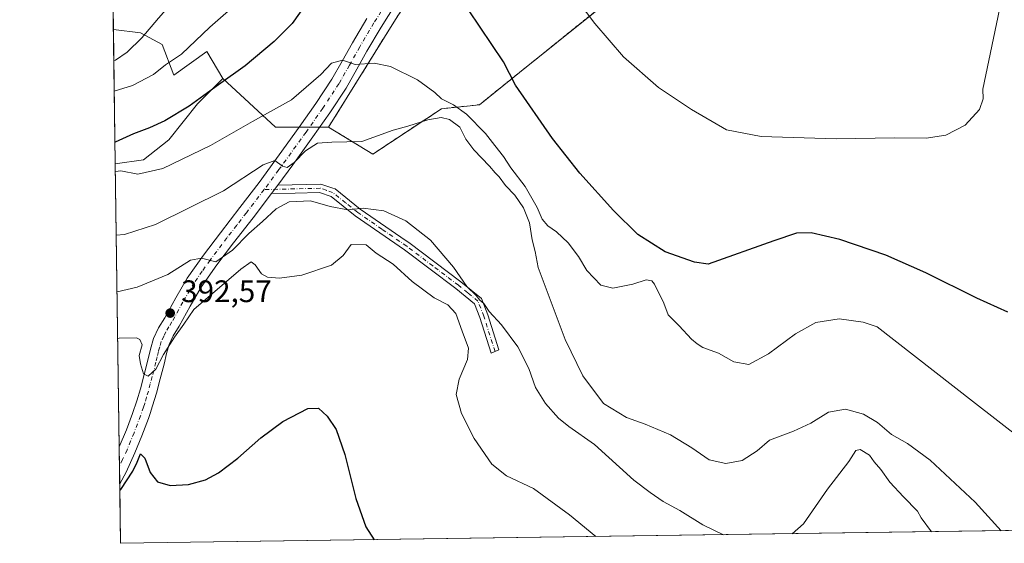
# Model space of a CAD drawing. Units: metres. Extents: x 597280 to 600750, y 4724489 to 4726851.
# Drawn here: x 597280 to 597597, y 4724489 to 4724657 of the extents above; entities that cross this region are included whole.
import ezdxf

# ---------------------------------------------------------------- set-up
doc = ezdxf.new("R2010")
doc.units = ezdxf.units.M
doc.header["$MEASUREMENT"] = 0
doc.linetypes.add('DGN Style 2', pattern=[1.6480167562047852, 0.988810053722871, -0.6592067024819142])
doc.linetypes.add('DGN Style 4', pattern=[2.6384748266838614, 1.318413404963828, -0.6592067024819142, 0.001648016756204785, -0.6592067024819142])
for name, color, linetype, lineweight in [('Alambrada', 7, 'DGN Style 2', 0), ('Arbolado forestal CxS', 92, 'Continuous', 0), ('Camino Cxs', 7, 'Continuous', 0), ('Camino eje', 30, 'DGN Style 4', 13), ('Comarca CxS', 21, 'Continuous', 0), ('Comunidad Autónoma CxS', 142, 'Continuous', 0), ('Cultivos herbáceos CxS', 92, 'Continuous', 0), ('Cultivos leñosos CxS', 92, 'Continuous', 0), ('Curva de nivel maestra', 30, 'Continuous', 30), ('Curva de nivel normal', 30, 'Continuous', 0), ('Huerta CxS', 92, 'Continuous', 0), ('Instalación deportiva CxS', 7, 'Continuous', 0), ('Municipio CxS', 4, 'Continuous', 0), ('Núcleo urbano CxS', 7, 'Continuous', 0), ('Pista pavimentada Cxs', 135, 'Continuous', 0), ('Pista pavimentada eje', 135, 'DGN Style 4', 0), ('Provincia CxS', 1, 'Continuous', 0), ('Punto de cota en terreno', 7, 'Continuous', 0), ('Rótulo de punto de cota en terreno', 7, 'Continuous', 0)]:
    doc.layers.add(name, color=color, linetype=linetype, lineweight=lineweight)
doc.styles.add('Style-Arial', font='txt')

# ---------------------------------------------------------------- blocks, each defined once
blk = doc.blocks.new('*U17')
at = {"layer": 'Cultivos herbáceos CxS', "color": 92, "linetype": 'Continuous', "lineweight": 0}
blk.add_polyline3d([(597658.3789999997, 4724493.7435, 381.2467999999935), (597312.4199999999, 4724488.789999999, 401.7379999999976), (597310.7045999998, 4724611.0043, 378.3959000000032), (597319.7666999997, 4724612.3101, 378.3410000000004), (597327.9073000001, 4724618.705900001, 377.0720000000001), (597337.2117999997, 4724630.335899999, 375.0019000000029), (597345.3526999997, 4724638.476700001, 374.147100000002), (597362.2412999999, 4724622.7763, 381.0589999999939), (597379.3701, 4724622.8301, 383.1154999999999), (597393.6101000002, 4724614.130100001, 387.067200000005), (597415.7100999998, 4724628.7301, 382.3362000000052), (597427.8701, 4724630.020099999, 378.6999000000069), (597440.7600999996, 4724640.380100001, 374.7134999999981), (597476.4600999998, 4724669.140100001, 369.0595999999932), (597509.1482999995, 4724694.195400001, 365.7507999999943), (597526.4802000001, 4724707.4801, 365.0383000000002), (597530.6256999997, 4724701.367000001, 365.4284999999945), (597535.1401000004, 4724694.710100001, 365.8666999999987), (597566.6401000004, 4724720.2301, 365.9226999999955), (597600.2901, 4724747.5101, 366.1086000000068)], dxfattribs=at)
blk = doc.blocks.new('5PATER')
at = {"layer": 'Huerta CxS', "linetype": 'Continuous', "lineweight": 0}
h = blk.add_hatch(color=51, dxfattribs=at)
edge = h.paths.add_edge_path()
edge.add_ellipse((0, 0), major_axis=(-0.1095731443231308, -0.1110710700762829), ratio=0.9994222409660322, start_angle=0, end_angle=360)

msp = doc.modelspace()

# ---------------------------------------------------------------- linework, layer by layer
at = {"layer": 'Alambrada', "color": 7, "linetype": 'DGN Style 2', "lineweight": 0}
msp.add_polyline3d([(597382.5301000001, 4724811.550100001, 355.6554000000033), (597399.3901000004, 4724768.8201, 366.8395000000019), (597408.4200999998, 4724747.550100001, 372.2026999999944), (597414.8601000002, 4724732.380100001, 371.377999999997), (597426.2901, 4724703.8301, 374.5881999999983), (597426.3701, 4724702.440099999, 375.2538000000059), (597426.2500999998, 4724698.860099999, 375.5498999999982), (597422.1401000004, 4724690.8101, 377.1676000000007), (597400.3201000001, 4724656.5701, 383.5656000000017), (597379.3701, 4724622.8301, 386.2204000000056), (597393.6101000002, 4724614.130100001, 388.5028000000021), (597415.7100999998, 4724628.7301, 385.0243999999948), (597427.8701, 4724630.020099999, 381.7370999999985), (597440.7600999996, 4724640.380100001, 378.1907999999967), (597476.4600999998, 4724669.140100001, 375.5472000000009), (597526.4801000003, 4724707.4801, 365.5847000000067), (597535.1401000004, 4724694.710100001, 368.4927000000025), (597566.6401000004, 4724720.2301, 366.8273000000045), (597600.2901, 4724747.5101, 368.1339000000008)], dxfattribs=at)
at = {"layer": 'Arbolado forestal CxS', "color": 92, "linetype": 'Continuous', "lineweight": 0, "extrusion": (-0.004920458742686206, 0.3505514970671255, 0.9365305317979541), "elevation": 1653634.797252088, "flags": 128}
msp.add_lwpolyline([(-663561.5702609458, -4416322.832714535), (-663561.5702609458, -4416369.04334105)], dxfattribs=at)
at = {"layer": 'Arbolado forestal CxS', "color": 92, "linetype": 'Continuous', "lineweight": 0}
msp.add_polyline3d([(597345.3526999997, 4724638.476700001, 374.147100000002), (597337.2117999997, 4724630.335899999, 375.0019000000029), (597327.9073000001, 4724618.705900001, 377.0720000000001), (597319.7666999997, 4724612.3101, 378.3410000000004), (597310.7045999998, 4724611.0043, 378.3959000000032), (597310.0971999997, 4724654.277799999, 362.1950999999972), (597318.7947000006, 4724653.1437, 363.8989000000001), (597325.8384999996, 4724649.386700001, 366.7599000000046), (597329.5954999998, 4724639.524700001, 370.5549000000028), (597340.1196999997, 4724647.1983, 370.7149999999965)], close=True, dxfattribs=at)
for points in [[(597310.0971999997, 4724654.277799999, 362.1950999999972), (597318.7947000006, 4724653.1437, 363.8989000000001), (597325.8384999996, 4724649.386700001, 366.7599000000046), (597329.5954999998, 4724639.524700001, 370.5549000000028), (597340.1196999997, 4724647.1983, 370.7149999999965), (597345.3526999997, 4724638.476700001, 374.147100000002)], [(597345.3526999997, 4724638.476700001, 374.147100000002), (597337.2117999997, 4724630.335899999, 375.0019000000029), (597327.9073000001, 4724618.705900001, 377.0720000000001), (597319.7666999997, 4724612.3101, 378.3410000000004), (597310.7045999998, 4724611.0043, 378.3959000000032)]]:
    msp.add_polyline3d(points, dxfattribs=at)
at = {"layer": 'Camino Cxs', "color": 7, "linetype": 'Continuous', "lineweight": 0, "extrusion": (0.121682068421602, 0.1652696750822549, 0.9787131391387605), "elevation": 853901.7824278488, "flags": 128}
msp.add_lwpolyline([(2320160.855894814, -4070188.232893781), (2320160.855894815, -4070184.769026172)], dxfattribs=at)
at = {"layer": 'Camino Cxs', "color": 7, "linetype": 'Continuous', "lineweight": 0}
msp.add_polyline3d([(597361.0000999998, 4724601.4001, 388.5939999999973), (597363.0100999996, 4724604.130100001, 387.8831000000064), (597376.8800999997, 4724604.460100001, 388.6704000000027), (597380.7200999996, 4724603.140100001, 388.8769000000029), (597381.4700999996, 4724602.890100001, 388.9164000000019), (597389.5301000001, 4724596.370100001, 390.6353999999992), (597404.3107000003, 4724586.210700001, 392.051999999996), (597405.1851000005, 4724585.6051, 392.0037000000011), (597421.9501, 4724572.940099999, 391.0290999999997), (597428.5401, 4724567.5801, 391.3478000000032), (597430.5800999999, 4724562.360099999, 391.7100000000065), (597434.1501000002, 4724551.100099999, 392.8598999999958), (597431.6801000005, 4724550.030099999, 393.2988000000041), (597428.0500999996, 4724561.470100001, 392.5209000000032), (597426.3000999996, 4724565.950099999, 392.2326999999932), (597420.2901, 4724570.8301, 392.4281999999948), (597403.7901, 4724583.3101, 392.4796000000061), (597387.9301000005, 4724594.220100001, 391.267200000002), (597380.1601, 4724600.5101, 389.8436999999976), (597376.4700999996, 4724601.770099999, 389.3545000000013), (597368.5701000001, 4724601.5801, 389.2611000000034)], close=True, dxfattribs=at)
msp.add_polyline3d([(597363.0100999996, 4724604.130100001, 387.8831000000064), (597376.8800999997, 4724604.460100001, 388.6704000000027), (597380.7200999996, 4724603.140100001, 388.8769000000029), (597381.4700999996, 4724602.890100001, 388.9164000000019), (597389.5301000001, 4724596.370100001, 390.6353999999992), (597404.3107000003, 4724586.210700001, 392.051999999996), (597405.1851000005, 4724585.6051, 392.0037000000011), (597421.9501, 4724572.940099999, 391.0290999999997), (597428.5401, 4724567.5801, 391.3478000000032), (597430.5800999999, 4724562.360099999, 391.7100000000065), (597434.1501000002, 4724551.100099999, 392.8598999999958), (597431.6801000005, 4724550.030099999, 393.2988000000041), (597428.0500999996, 4724561.470100001, 392.5209000000032), (597426.3000999996, 4724565.950099999, 392.2326999999932), (597420.2901, 4724570.8301, 392.4281999999948), (597403.7901, 4724583.3101, 392.4796000000061), (597387.9301000005, 4724594.220100001, 391.267200000002), (597380.1601, 4724600.5101, 389.8436999999976), (597376.4700999996, 4724601.770099999, 389.3545000000013), (597368.5701000001, 4724601.5801, 389.2611000000034), (597361.0000999998, 4724601.4001, 388.5939999999973)], dxfattribs=at)
at = {"layer": 'Camino eje', "color": 30, "linetype": 'DGN Style 4', "lineweight": 13}
msp.add_polyline3d([(597432.9151, 4724550.565099999, 392.9293000000035), (597429.3151000004, 4724561.915100001, 392.1092000000062), (597427.4200999998, 4724566.765100001, 391.5651999999973), (597424.1250999998, 4724569.4451, 391.9456999999966), (597421.1201, 4724571.8851, 391.6385000000009), (597412.8701, 4724578.1251, 391.479800000001), (597404.4874999998, 4724584.4575, 392.2140999999974), (597396.4700999996, 4724589.975099999, 392.1251000000047), (597388.7301000003, 4724595.295100001, 390.9103999999934), (597384.8450999996, 4724598.440099999, 390.1490999999951), (597380.6275000004, 4724601.762499999, 389.2780000000057), (597378.5950999996, 4724602.4551, 388.9714999999997), (597376.6750999996, 4724603.1151, 388.8417000000045), (597358.6089000005, 4724602.6845, 387.4036000000052)], dxfattribs=at)
at = {"layer": 'Comarca CxS', "color": 21, "linetype": 'Continuous', "lineweight": 0, "flags": 128}
msp.add_lwpolyline([(598386.5976013842, 4724504.170251487), (597312.4200007342, 4724488.789982725), (597279.9500007338, 4726802.1199827), (597891.502918809, 4726810.872091322), (600008.5856354111, 4726841.170267244), (600693.3400007602, 4726850.969982703), (600708.4101973516, 4725814.035566409), (600726.9600007593, 4724537.679982725)], close=True, dxfattribs=at)
at = {"layer": 'Comunidad Autónoma CxS', "color": 142, "linetype": 'Continuous', "lineweight": 0, "flags": 128}
msp.add_lwpolyline([(598386.5976013842, 4724504.170251487), (597312.4200007342, 4724488.789982725), (597279.9500007338, 4726802.1199827), (597891.502918809, 4726810.872091322), (600008.5856354111, 4726841.170267244), (600693.3400007602, 4726850.969982703), (600708.4101973516, 4725814.035566409), (600726.9600007593, 4724537.679982725)], close=True, dxfattribs=at)
at = {"layer": 'Cultivos herbáceos CxS', "color": 92, "linetype": 'Continuous', "lineweight": 0, "extrusion": (-0.1148409898176128, 0.2941765923951398, 0.9488264749386448), "elevation": 1321633.316481553, "flags": 128}
msp.add_lwpolyline([(-2274578.630845968, -3969711.296147026), (-2274588.653652369, -3969689.409048461), (-2274604.629282001, -3969682.896972447)], dxfattribs=at)
at = {"layer": 'Cultivos herbáceos CxS', "color": 92, "linetype": 'Continuous', "lineweight": 0, "extrusion": (-0.002833800713998984, 0.2018969482996553, 0.9794026709381589), "elevation": 952562.486125097, "flags": 128}
msp.add_lwpolyline([(-663559.4037641865, -4618461.139004274), (-663559.4037641864, -4618554.209995717)], dxfattribs=at)
at = {"layer": 'Cultivos herbáceos CxS', "color": 92, "linetype": 'Continuous', "lineweight": 0, "extrusion": (-0.001916545003122442, 0.1366837775195347, 0.9906128768687804), "elevation": 645013.9060797803, "flags": 128}
msp.add_lwpolyline([(-663492.7729388191, -4671353.95389163), (-663492.7729388193, -4671359.980349514)], dxfattribs=at)
at = {"layer": 'Cultivos herbáceos CxS', "color": 92, "linetype": 'Continuous', "lineweight": 0, "extrusion": (-0.003375378063473144, 0.240748738767321, 0.9705816048148003), "elevation": 1135790.909673035, "flags": 128}
msp.add_lwpolyline([(-663486.1294516545, -4576846.317968586), (-663486.1294516545, -4576852.469421173)], dxfattribs=at)
at = {"layer": 'Cultivos herbáceos CxS', "color": 92, "linetype": 'Continuous', "lineweight": 0, "extrusion": (-0.001636507312775117, 0.1165111594956427, 0.9931880343403238), "elevation": 549877.1621782645, "flags": 128}
msp.add_lwpolyline([(-663606.7899414385, -4683464.289409468), (-663606.7899414385, -4683483.552616752)], dxfattribs=at)
at = {"layer": 'Cultivos herbáceos CxS', "color": 92, "linetype": 'Continuous', "lineweight": 0, "extrusion": (0.05958082290430966, 0.0008530889963036225, 0.9982231202397637), "elevation": 40019.79907435233, "flags": 128}
msp.add_lwpolyline([(4715453.029304237, -664030.3846520802), (4715453.029304237, -663684.9850816833)], dxfattribs=at)
at = {"layer": 'Cultivos herbáceos CxS', "color": 92, "linetype": 'Continuous', "lineweight": 0}
for points in [[(597379.3701, 4724622.8301, 383.1154999999999), (597393.6101000002, 4724614.130100001, 387.067200000005), (597415.7100999998, 4724628.7301, 382.3362000000052), (597427.8701, 4724630.020099999, 378.6999000000069), (597440.7600999996, 4724640.380100001, 374.7134999999981), (597476.4600999998, 4724669.140100001, 369.0595999999932), (597509.1482999995, 4724694.195400001, 365.7507999999943), (597526.4802000001, 4724707.4801, 365.0383000000002), (597530.6256999997, 4724701.367000001, 365.4284999999945), (597535.1401000004, 4724694.710100001, 365.8666999999987), (597566.6401000004, 4724720.2301, 365.9226999999955), (597600.2901, 4724747.5101, 366.1086000000068), (597603.9402000001, 4724750.4801, 366.5506000000024), (597603.2976000002, 4724751.838300001, 366.2899000000034), (597611.1187000005, 4724758.302300001, 368.6714000000065)], [(597345.3526999997, 4724638.476700001, 374.147100000002), (597337.2117999997, 4724630.335899999, 375.0019000000029), (597327.9073000001, 4724618.705900001, 377.0720000000001), (597319.7666999997, 4724612.3101, 378.3410000000004), (597310.7045999998, 4724611.0043, 378.3959000000032)]]:
    msp.add_polyline3d(points, dxfattribs=at)
at = {"layer": 'Cultivos leñosos CxS', "color": 92, "linetype": 'Continuous', "lineweight": 0, "extrusion": (-0.002345020575038506, 0.1670693192412115, 0.9859423631464371), "elevation": 788301.1728506186, "flags": 128}
msp.add_lwpolyline([(-663560.989075631, -4649452.182983559), (-663560.9890756311, -4649487.919119462)], dxfattribs=at)
at = {"layer": 'Cultivos leñosos CxS', "color": 92, "linetype": 'Continuous', "lineweight": 0, "extrusion": (-0.1148409898176128, 0.2941765923951398, 0.9488264749386448), "elevation": 1321633.316481553, "flags": 128}
msp.add_lwpolyline([(-2274578.630845968, -3969711.296147026), (-2274588.653652369, -3969689.409048461), (-2274604.629282001, -3969682.896972447)], dxfattribs=at)
at = {"layer": 'Cultivos leñosos CxS', "color": 92, "linetype": 'Continuous', "lineweight": 0}
msp.add_polyline3d([(597379.3701, 4724622.8301, 383.1154999999999), (597362.2412999999, 4724622.7763, 381.0589999999939), (597345.3526999997, 4724638.476700001, 374.147100000002), (597340.1196999997, 4724647.1983, 370.7149999999965), (597329.5954999998, 4724639.524700001, 370.5549000000028), (597325.8384999996, 4724649.386700001, 366.7599000000046), (597318.7947000006, 4724653.1437, 363.8989000000001), (597310.0971999997, 4724654.277799999, 362.1950999999972), (597309.6026999997, 4724689.507999999, 356.2241000000067), (597364.0311000004, 4724735.610099999, 360.3662999999942), (597380.1123000003, 4724749.2007, 361.4421000000002), (597392.8510999996, 4724761.4663, 361.4842999999965), (597400.4502999998, 4724766.322899999, 361.4516000000003), (597408.4200999998, 4724747.550100001, 364.9560000000056), (597414.8601000002, 4724732.380100001, 367.5255000000034), (597426.2901, 4724703.8301, 371.2082999999984), (597426.3701, 4724702.440099999, 371.4642000000022), (597426.2500999998, 4724698.860099999, 371.9303999999975), (597425.0932, 4724696.5942, 372.2504000000045), (597422.1401000004, 4724690.8101, 372.9358999999968), (597400.3201000001, 4724656.5701, 377.7494000000006)], close=True, dxfattribs=at)
for points in [[(597400.4502999998, 4724766.322899999, 361.4516000000003), (597408.4200999998, 4724747.550100001, 364.9560000000056), (597414.8601000002, 4724732.380100001, 367.5255000000034), (597426.2901, 4724703.8301, 371.2082999999984), (597426.3701, 4724702.440099999, 371.4642000000022), (597426.2500999998, 4724698.860099999, 371.9303999999975), (597425.0932, 4724696.5942, 372.2504000000045), (597422.1401000004, 4724690.8101, 372.9358999999968), (597400.3201000001, 4724656.5701, 377.7494000000006), (597379.3701, 4724622.8301, 383.1154999999999)], [(597310.0971999997, 4724654.277799999, 362.1950999999972), (597318.7947000006, 4724653.1437, 363.8989000000001), (597325.8384999996, 4724649.386700001, 366.7599000000046), (597329.5954999998, 4724639.524700001, 370.5549000000028), (597340.1196999997, 4724647.1983, 370.7149999999965), (597345.3526999997, 4724638.476700001, 374.147100000002)]]:
    msp.add_polyline3d(points, dxfattribs=at)
at = {"layer": 'Curva de nivel maestra', "color": 30, "linetype": 'Continuous', "lineweight": 30, "flags": 128}
for points, elevation in [([(597372.3600000005, 4724662.860099999), (597367.6699999999, 4724656.140100001), (597361.8300000001, 4724650.340100001), (597352.4800000006, 4724642.540100001), (597343.9800000006, 4724636.470100001), (597334.5099999999, 4724629.5601), (597326.6299999999, 4724624.8201), (597321.7400000002, 4724622.520099999), (597316.6200000001, 4724620.670100001), (597310.7000000002, 4724617.970100001), (597310.6070999998, 4724617.950999999)], 375), ([(597597.9199999999, 4724563.2601), (597587.9199999999, 4724567.6801), (597571.5800000001, 4724575.8301), (597558.6500000004, 4724581.520099999), (597543.8700000001, 4724586.6601), (597534.6799999997, 4724588.7301), (597529.9199999999, 4724588.620100001), (597522.5999999996, 4724586.1801), (597501.5499999998, 4724578.640100001), (597497.0999999996, 4724579.270099999), (597487.6699999999, 4724582.610099999), (597478.9199999999, 4724588.280099999), (597471.0099999999, 4724596.0001), (597460.2400000002, 4724607.960100001), (597451.3799999999, 4724619.130100001), (597439.5199999996, 4724636.300100001), (597435.6100000005, 4724643.8201), (597424.4199999999, 4724660.530099999)], 375), ([(597312.1807000004, 4724505.841399999), (597312.4500000002, 4724506.090100001), (597316.3200000003, 4724511.9901), (597317.7000000002, 4724514.970100001), (597318.7800000003, 4724517.5601), (597320.1699999999, 4724516.2501), (597321.9100000003, 4724511.550100001), (597324.2599999999, 4724508.5801), (597328.4199999999, 4724507.4001), (597334.3200000003, 4724507.7301), (597339.7699999996, 4724509.2601), (597343.9600000001, 4724511.4901), (597350.1699999999, 4724516.1601), (597357.5899999999, 4724522.7401), (597364.6200000001, 4724527.9901), (597372.7100000001, 4724532.210100001), (597376.1200000001, 4724532.3201), (597378.9299999997, 4724529.780099999), (597381.8099999996, 4724525.4901), (597384.54, 4724517.4301), (597388.1699999999, 4724503.2501), (597391.3600000005, 4724494.100099999), (597394.0659999996, 4724489.959200001)], 400)]:
    msp.add_lwpolyline(points, dxfattribs=dict(at, elevation=elevation))
at = {"layer": 'Curva de nivel normal', "color": 30, "linetype": 'Continuous', "lineweight": 0, "flags": 128}
for points, elevation in [([(597310.2390999999, 4724644.171200001), (597310.7800000003, 4724644.4001), (597314.5099999999, 4724646.9001), (597319.25, 4724651.5001), (597324.5899999999, 4724657.8301), (597338.3600000005, 4724673.710100001), (597348.4299999997, 4724687.340100001), (597356.6500000004, 4724700.6601), (597365.5999999996, 4724713.3201), (597374.0700000003, 4724726.220100001), (597381.54, 4724735.5801), (597387.5499999998, 4724740.7301), (597393.3899999997, 4724744.020099999), (597397.1799999997, 4724746.5701), (597404.9199999999, 4724748.540100001), (597419.25, 4724755.610099999), (597425.9500000002, 4724758.4301), (597429.9000000004, 4724758.5701), (597433.7300000006, 4724756.690099999), (597439.7999999998, 4724755.7501), (597445.8499999996, 4724752.140100001), (597448.7368999999, 4724748.294700001)], 365), ([(597310.3764000004, 4724634.3861), (597316.25, 4724636.190099999), (597323.0199999996, 4724639.770099999), (597326.8899999997, 4724642.8201), (597332.0300000003, 4724646.3301), (597341.1299999999, 4724654.9901), (597351.3600000005, 4724663.9901)], 370), ([(597459.6699999999, 4724663.2401), (597465.0800000001, 4724656.140100001), (597474.2800000003, 4724645.420100001), (597485.5599999996, 4724635.520099999), (597496.1200000001, 4724628.5101), (597507.3899999997, 4724621.920100001), (597518.54, 4724619.790100001), (597542.6600000003, 4724619.0701), (597561.5800000001, 4724619.3101), (597571.6600000003, 4724619.210100001), (597578, 4724620.170100001), (597584.2000000002, 4724623.460100001), (597588.8600000005, 4724628.5001), (597590.0199999996, 4724631.870100001), (597589.8399999999, 4724635.0001), (597595.2100000001, 4724660.6601)], 370), ([(597310.7390999999, 4724608.543500001), (597312.4699999997, 4724608.7301), (597317.9199999999, 4724607.620100001), (597325.9800000006, 4724609.4901), (597341.3200000003, 4724616.870100001), (597354.8600000005, 4724624.640100001), (597367.3700000001, 4724631.5701), (597376.8499999996, 4724639.7401), (597380.3200000003, 4724643.420100001), (597383.79, 4724644.340100001), (597387.8600000005, 4724642.940099999), (597394.0099999999, 4724643.420100001), (597399.2800000003, 4724642.360099999), (597407.9900000002, 4724638.0701), (597413.5, 4724633.9101), (597415.6699999999, 4724631.920100001), (597419.5800000001, 4724630.0001), (597423.7100000001, 4724626.960100001), (597429.8200000003, 4724620.780099999), (597432.8799999999, 4724616.850099999), (597435.6900000004, 4724613.3201), (597438, 4724609.7401), (597442.6399999997, 4724603.720100001), (597446.5199999996, 4724596.920100001), (597448.0899999999, 4724593.140100001), (597449.9000000004, 4724590.9801), (597452.6600000003, 4724589.0701), (597456.4900000002, 4724585.540100001), (597459.79, 4724581.100099999), (597462.4800000006, 4724576.600099999), (597467.0099999999, 4724571.9001), (597470.8600000005, 4724570.9001), (597477.2400000002, 4724572.280099999), (597481.5800000001, 4724573.6601), (597483.3300000001, 4724573.300100001), (597484.2400000002, 4724572.220100001), (597487.2400000002, 4724566.110099999), (597488.6200000001, 4724562.340100001), (597492.1900000004, 4724558.850099999), (597496.1200000001, 4724554.550100001), (597497.9699999997, 4724553.0601), (597499.7800000003, 4724551.880100001), (597504.8799999999, 4724549.970100001), (597509.7999999998, 4724547.220100001), (597514.5999999996, 4724546.3201), (597520.9000000004, 4724549.7501), (597529.6299999999, 4724556.190099999), (597536.1100000005, 4724559.880100001), (597543.6600000003, 4724561.110099999), (597551.4199999999, 4724560.0101), (597555.9100000003, 4724558.520099999), (597586.5199999996, 4724534.530099999), (597612.0199999996, 4724514.7601)], 380), ([(597311.0274999999, 4724587.9976), (597313.6600000003, 4724588.1801), (597323.6500000004, 4724591.460100001), (597345.5099999999, 4724602.2601), (597358.3200000003, 4724610.6801), (597362.0599999996, 4724612.020099999), (597364.4800000006, 4724610.2501), (597366.0599999996, 4724609.840100001), (597368.25, 4724611.360099999), (597371.9199999999, 4724615.1501), (597375.7800000003, 4724617.600099999), (597380.3799999999, 4724617.950099999), (597390.0800000001, 4724618.140100001), (597400.1200000001, 4724621.790100001), (597404.8899999997, 4724623.120100001), (597411.25, 4724625.190099999), (597415.5899999999, 4724625.870100001), (597418.2599999999, 4724625.2501), (597421.5700000003, 4724622.7501), (597423.5499999998, 4724618.960100001), (597426.04, 4724615.450099999), (597431.1200000001, 4724610.200099999), (597432.9500000002, 4724608.030099999), (597434.2100000001, 4724606.800100001), (597436.2599999999, 4724604.0101), (597439.3099999996, 4724600.9001), (597442.0599999996, 4724596.8101), (597443.9900000002, 4724591.9901), (597444.8300000001, 4724586.540100001), (597445.79, 4724582.790100001), (597446.75, 4724577.630100001), (597455.5199999996, 4724554.420100001), (597461.2000000002, 4724542.6801), (597467.8600000005, 4724533.840100001), (597475.1799999997, 4724529.3301), (597481.2699999996, 4724527.1501), (597489.4299999997, 4724523.690099999), (597496.2800000003, 4724519.4901), (597501.8700000001, 4724515.620100001), (597507.1900000004, 4724514.540100001), (597512.4500000002, 4724515.4801), (597517.3200000003, 4724518.5701), (597521.2599999999, 4724522.050100001), (597529, 4724524.860099999), (597534.5099999999, 4724527.440099999), (597540.2699999996, 4724530.9901), (597545.6600000003, 4724532.0001), (597551.4900000002, 4724530.420100001), (597555.9800000006, 4724527.670100001), (597560.5199999996, 4724523.780099999), (597565.6100000005, 4724520.890100001), (597572.9400000004, 4724515.540100001), (597587.4000000004, 4724502.090100001), (597595.8180999998, 4724492.847800001)], 385), ([(597311.2839000003, 4724569.731699999), (597317.79, 4724571.2401), (597327.5899999999, 4724575.3101), (597334.9299999997, 4724580.0001), (597338.4800000006, 4724580.5601), (597343.0800000001, 4724579.4001), (597348.4400000004, 4724583.200099999), (597353.6699999999, 4724588.600099999), (597358.0599999996, 4724592.4101), (597362.4600000001, 4724596.5101), (597366.7199999997, 4724598.770099999), (597373.5800000001, 4724599.0701), (597379.8899999997, 4724597.220100001), (597385.5899999999, 4724596.1801), (597390.4900000002, 4724596.700099999), (597397.0899999999, 4724595.840100001), (597404.2100000001, 4724592.620100001), (597412.0999999996, 4724586.4301), (597419.5899999999, 4724577.6801), (597423.8499999996, 4724571.520099999), (597426.8200000003, 4724568.550100001), (597428.04, 4724567.0601), (597429.2699999996, 4724566.0001), (597431.04, 4724563.460100001), (597435.0199999996, 4724559.100099999), (597440.2999999998, 4724552.0101), (597443.8399999999, 4724545.0801), (597445.9000000004, 4724538.940099999), (597449.1500000004, 4724533.8201), (597453.3799999999, 4724529.140100001), (597456.7100000001, 4724526.380100001), (597464.8799999999, 4724520.5701), (597477.5999999996, 4724509.0801), (597482.8200000003, 4724505.1801), (597487.0199999996, 4724502.2501), (597492.3399999999, 4724499.3101), (597499.7999999998, 4724494.700099999), (597506.3844, 4724491.567199999)], 390), ([(597311.4946999997, 4724554.715100001), (597311.9800000006, 4724554.8201), (597317.5199999996, 4724554.920100001), (597318.6299999999, 4724554.4301), (597319.4100000003, 4724552.720100001), (597318.4000000004, 4724549.290100001), (597318.8399999999, 4724546.620100001), (597319.7699999996, 4724543.360099999), (597321.2699999996, 4724542.600099999), (597323.7699999996, 4724544.9101), (597326.25, 4724549.590100001), (597329.7199999997, 4724555.220100001), (597332.8099999996, 4724559.4001), (597336, 4724564.100099999), (597351.1600000003, 4724577.100099999), (597354.4800000006, 4724579.4101), (597355.7599999999, 4724578.440099999), (597357.7599999999, 4724575.5701), (597359.7199999997, 4724574.460100001), (597363.5300000003, 4724574.200099999), (597370.7599999999, 4724575.130100001), (597380.29, 4724578.3301), (597384.0800000001, 4724581.4301), (597386.6699999999, 4724585.030099999), (597391.4299999997, 4724584.870100001), (597394.6799999997, 4724582.190099999), (597400.0999999996, 4724578.720100001), (597406.2199999997, 4724573.0701), (597413.2999999998, 4724567.850099999), (597417.7000000002, 4724565.5601), (597420.3499999996, 4724562.840100001), (597422.3099999996, 4724557.100099999), (597424.3399999999, 4724551.670100001), (597424.04, 4724548.0001), (597421.4000000004, 4724541.670100001), (597420.4600000001, 4724536.670100001), (597422.1100000005, 4724530.640100001), (597426.2100000001, 4724522.5701), (597431.8700000001, 4724514.2501), (597436.5700000003, 4724510.5601), (597445.3300000001, 4724506.4101), (597456.8700000001, 4724497.960100001), (597465.3667000001, 4724490.9801)], 395), ([(597528.5823999997, 4724491.885), (597532.1299999999, 4724495.110099999), (597539.9100000003, 4724506.190099999), (597546.7599999999, 4724515.140100001), (597549, 4724518.630100001), (597550.4500000002, 4724519.030099999), (597553.4199999999, 4724517.1501), (597554.9100000003, 4724515.020099999), (597557.04, 4724512.550100001), (597559.9800000006, 4724508.4301), (597564.3700000001, 4724503.720100001), (597568.9000000004, 4724499.190099999), (597570, 4724497.0001), (597573.3531999999, 4724492.5261)], 390)]:
    msp.add_lwpolyline(points, dxfattribs=dict(at, elevation=elevation))
at = {"layer": 'Instalación deportiva CxS', "color": 7, "linetype": 'Continuous', "lineweight": 0}
for points in [[(597566.6401000004, 4724720.2301, 366.8273000000045), (597535.1401000004, 4724694.710100001, 368.4927000000025), (597526.4801000003, 4724707.4801, 365.5847000000067), (597476.4600999998, 4724669.140100001, 375.5472000000009), (597440.7600999996, 4724640.380100001, 378.1907999999967), (597427.8701, 4724630.020099999, 381.7370999999985), (597415.7100999998, 4724628.7301, 385.0243999999948), (597393.6101000002, 4724614.130100001, 388.5028000000021), (597379.3701, 4724622.8301, 386.2204000000056), (597400.3201000001, 4724656.5701, 383.5656000000017), (597422.1401000004, 4724690.8101, 377.1676000000007), (597426.2500999998, 4724698.860099999, 375.5498999999982), (597426.3701, 4724702.440099999, 375.2538000000059), (597426.2901, 4724703.8301, 374.5881999999983), (597414.8601000002, 4724732.380100001, 371.377999999997), (597408.4200999998, 4724747.550100001, 372.2026999999944), (597399.3901000004, 4724768.8201, 366.8395000000019), (597384.2435999997, 4724807.207400001, 357.6671000000061)], [(597476.4600999998, 4724669.140100001, 375.5472000000009), (597440.7600999996, 4724640.380100001, 378.1907999999967), (597427.8701, 4724630.020099999, 381.7370999999985), (597415.7100999998, 4724628.7301, 385.0243999999948), (597393.6101000002, 4724614.130100001, 388.5028000000021), (597379.3701, 4724622.8301, 386.2204000000056), (597400.3201000001, 4724656.5701, 383.5656000000017), (597422.1401000004, 4724690.8101, 377.1676000000007)]]:
    msp.add_polyline3d(points, dxfattribs=at)
at = {"layer": 'Municipio CxS', "color": 4, "linetype": 'Continuous', "lineweight": 0, "flags": 128}
msp.add_lwpolyline([(598386.5976013842, 4724504.170251487), (597312.4200007342, 4724488.789982725), (597279.9500007338, 4726802.1199827)], dxfattribs=at)
at = {"layer": 'Núcleo urbano CxS', "color": 7, "linetype": 'Continuous', "lineweight": 0}
for points in [[(597400.4502999998, 4724766.322899999, 361.4516000000003), (597408.4200999998, 4724747.550100001, 364.9560000000056), (597414.8601000002, 4724732.380100001, 367.5255000000034), (597426.2901, 4724703.8301, 371.2082999999984), (597426.3701, 4724702.440099999, 371.4642000000022), (597426.2500999998, 4724698.860099999, 371.9303999999975), (597425.0932, 4724696.5942, 372.2504000000045), (597422.1401000004, 4724690.8101, 372.9358999999968), (597400.3201000001, 4724656.5701, 377.7494000000006), (597379.3701, 4724622.8301, 383.1154999999999)], [(597379.3701, 4724622.8301, 383.1154999999999), (597393.6101000002, 4724614.130100001, 387.067200000005), (597415.7100999998, 4724628.7301, 382.3362000000052), (597427.8701, 4724630.020099999, 378.6999000000069), (597440.7600999996, 4724640.380100001, 374.7134999999981), (597476.4600999998, 4724669.140100001, 369.0595999999932), (597509.1482999995, 4724694.195400001, 365.7507999999943), (597526.4802000001, 4724707.4801, 365.0383000000002), (597530.6256999997, 4724701.367000001, 365.4284999999945), (597535.1401000004, 4724694.710100001, 365.8666999999987), (597566.6401000004, 4724720.2301, 365.9226999999955), (597600.2901, 4724747.5101, 366.1086000000068), (597603.9402000001, 4724750.4801, 366.5506000000024), (597603.2976000002, 4724751.838300001, 366.2899000000034), (597611.1187000005, 4724758.302300001, 368.6714000000065)], [(597476.4600999998, 4724669.140100001, 369.0595999999932), (597440.7600999996, 4724640.380100001, 374.7134999999981), (597427.8701, 4724630.020099999, 378.6999000000069), (597415.7100999998, 4724628.7301, 382.3362000000052), (597393.6101000002, 4724614.130100001, 387.067200000005), (597379.3701, 4724622.8301, 383.1154999999999), (597400.3201000001, 4724656.5701, 377.7494000000006), (597422.1401000004, 4724690.8101, 372.9358999999968)]]:
    msp.add_polyline3d(points, dxfattribs=at)
at = {"layer": 'Pista pavimentada Cxs', "color": 135, "linetype": 'Continuous', "lineweight": 0, "extrusion": (0.121682068421602, 0.1652696750822549, 0.9787131391387605), "elevation": 853901.7824278488, "flags": 128}
msp.add_lwpolyline([(2320160.855894814, -4070188.232893781), (2320160.855894815, -4070184.769026172)], dxfattribs=at)
at = {"layer": 'Pista pavimentada Cxs', "color": 135, "linetype": 'Continuous', "lineweight": 0, "extrusion": (-0.003730062038080498, 0.2665108132329629, 0.9638247107576652), "elevation": 1257290.982480409, "flags": 128}
msp.add_lwpolyline([(-663370.981515404, -4544987.940569379), (-663370.981515404, -4545000.329097262)], dxfattribs=at)
at = {"layer": 'Pista pavimentada Cxs', "color": 135, "linetype": 'Continuous', "lineweight": 0}
for points in [[(597400.9501, 4724662.5001, 382.5417000000016), (597396.2401000002, 4724654.950099999, 381.9882000000071), (597391.6901000004, 4724647.290100001, 384.5598999999929), (597388.4101, 4724641.420100001, 384.7546000000002), (597384.9600999998, 4724635.390100001, 384.1910999999964), (597379.7100999998, 4724627.380100001, 385.5323000000063), (597374.2801000001, 4724619.6601, 384.9922999999981), (597367.8400999998, 4724610.690099999, 386.3285999999935), (597363.0100999996, 4724604.130100001, 387.8831000000064), (597361.0000999998, 4724601.4001, 388.5939999999973), (597355.0301000001, 4724593.610099999, 389.5503000000026), (597348.7801000001, 4724585.520099999, 390.149900000004), (597343.3701, 4724578.440099999, 391.6385000000009), (597338.3601000002, 4724571.2401, 393.8127999999998), (597334.8101000005, 4724565.1601, 395.3025000000052), (597331.2701000003, 4724558.7501, 396.0877000000037), (597329.3601000002, 4724555.5801, 396.0507999999973), (597328.0100999996, 4724552.8201, 396.5798000000068), (597327.2200999996, 4724549.940099999, 397.1169999999984), (597326.4101, 4724546.450099999, 397.443299999999), (597325.1901000004, 4724541.780099999, 397.5277999999962), (597323.9501, 4724537.100099999, 397.6474000000017), (597322.7200999996, 4724533.020099999, 398.2333000000072), (597321.9200999998, 4724530.640100001, 398.3632000000071), (597321.3601000002, 4724528.9801, 398.4098999999987), (597319.2500999998, 4724523.4001, 398.8607999999949), (597316.9700999996, 4724517.880100001, 399.7442000000011), (597314.1601, 4724511.7401, 400.0608999999968), (597312.1501000002, 4724507.920100001, 401.053899999999), (597311.9839000005, 4724519.859300001, 397.7522000000026), (597314.2701000003, 4724525.370100001, 397.3934000000008), (597316.2600999996, 4724530.640100001, 396.6925000000047), (597317.6201, 4724534.6501, 396.130799999999), (597318.7901, 4724538.5601, 396.2834000000003), (597320.0100999996, 4724543.140100001, 396.6039000000019), (597321.2100999998, 4724547.7301, 395.7308000000049), (597322.0201000003, 4724551.2601, 395.1205000000046), (597322.9801000003, 4724554.7301, 394.8594000000012), (597324.6601, 4724558.140100001, 394.8340000000026), (597326.6300999997, 4724561.420100001, 394.7636999999959), (597330.1501000002, 4724567.800100001, 393.841499999995), (597333.8501000004, 4724574.130100001, 391.9848000000056), (597339.0500999996, 4724581.590100001, 390.4112000000023), (597344.5401, 4724588.780099999, 389.5874999999942), (597350.7801000001, 4724596.870100001, 388.027900000001), (597357.0000999998, 4724604.9901, 386.7768000000069), (597363.5000999998, 4724613.840100001, 385.1670000000013), (597369.9101, 4724622.7601, 384.1229000000022), (597375.2801000001, 4724630.390100001, 382.8687000000064), (597380.3901000004, 4724638.190099999, 381.3803999999946), (597383.7500999998, 4724644.0601, 381.0535999999993), (597387.0500999996, 4724649.960100001, 380.8503999999957), (597391.6700999998, 4724657.7301, 379.2320999999938)], [(597400.9501, 4724662.5001, 382.5417000000016), (597396.2401000002, 4724654.950099999, 381.9882000000071), (597391.6901000004, 4724647.290100001, 384.5598999999929), (597388.4101, 4724641.420100001, 384.7546000000002), (597384.9600999998, 4724635.390100001, 384.1910999999964), (597379.7100999998, 4724627.380100001, 385.5323000000063), (597374.2801000001, 4724619.6601, 384.9922999999981), (597367.8400999998, 4724610.690099999, 386.3285999999935), (597363.0100999996, 4724604.130100001, 387.8831000000064)], [(597311.9839000005, 4724519.859300001, 397.7522000000026), (597314.2701000003, 4724525.370100001, 397.3934000000008), (597316.2600999996, 4724530.640100001, 396.6925000000047), (597317.6201, 4724534.6501, 396.130799999999), (597318.7901, 4724538.5601, 396.2834000000003), (597320.0100999996, 4724543.140100001, 396.6039000000019), (597321.2100999998, 4724547.7301, 395.7308000000049), (597322.0201000003, 4724551.2601, 395.1205000000046), (597322.9801000003, 4724554.7301, 394.8594000000012), (597324.6601, 4724558.140100001, 394.8340000000026), (597326.6300999997, 4724561.420100001, 394.7636999999959), (597330.1501000002, 4724567.800100001, 393.841499999995), (597333.8501000004, 4724574.130100001, 391.9848000000056), (597339.0500999996, 4724581.590100001, 390.4112000000023), (597344.5401, 4724588.780099999, 389.5874999999942), (597350.7801000001, 4724596.870100001, 388.027900000001), (597357.0000999998, 4724604.9901, 386.7768000000069), (597363.5000999998, 4724613.840100001, 385.1670000000013), (597369.9101, 4724622.7601, 384.1229000000022), (597375.2801000001, 4724630.390100001, 382.8687000000064), (597380.3901000004, 4724638.190099999, 381.3803999999946), (597383.7500999998, 4724644.0601, 381.0535999999993), (597387.0500999996, 4724649.960100001, 380.8503999999957), (597391.6700999998, 4724657.7301, 379.2320999999938)], [(597361.0000999998, 4724601.4001, 388.5939999999973), (597355.0301000001, 4724593.610099999, 389.5503000000026), (597348.7801000001, 4724585.520099999, 390.149900000004), (597343.3701, 4724578.440099999, 391.6385000000009), (597338.3601000002, 4724571.2401, 393.8127999999998), (597334.8101000005, 4724565.1601, 395.3025000000052), (597331.2701000003, 4724558.7501, 396.0877000000037), (597329.3601000002, 4724555.5801, 396.0507999999973), (597328.0100999996, 4724552.8201, 396.5798000000068), (597327.2200999996, 4724549.940099999, 397.1169999999984), (597326.4101, 4724546.450099999, 397.443299999999), (597325.1901000004, 4724541.780099999, 397.5277999999962), (597323.9501, 4724537.100099999, 397.6474000000017), (597322.7200999996, 4724533.020099999, 398.2333000000072), (597321.9200999998, 4724530.640100001, 398.3632000000071), (597321.3601000002, 4724528.9801, 398.4098999999987), (597319.2500999998, 4724523.4001, 398.8607999999949), (597316.9700999996, 4724517.880100001, 399.7442000000011), (597314.1601, 4724511.7401, 400.0608999999968), (597312.1509999996, 4724507.920100001, 401.0541999999987)]]:
    msp.add_polyline3d(points, dxfattribs=at)
at = {"layer": 'Pista pavimentada eje', "color": 135, "linetype": 'DGN Style 4', "lineweight": 0}
for points in [[(597396.3101000005, 4724660.1151, 379.723800000007), (597393.9550999999, 4724656.340100001, 380.063599999994), (597389.3701, 4724648.6251, 382.1024999999936), (597386.0800999999, 4724642.7401, 382.6858000000066), (597382.6750999996, 4724636.790100001, 382.2293999999966), (597377.4951, 4724628.8851, 383.2209000000003), (597372.0950999996, 4724621.210100001, 384.0675000000047), (597368.8750999998, 4724616.725099999, 385.0460000000021), (597365.6700999998, 4724612.265100001, 385.5733999999939), (597363.2550999997, 4724608.985099999, 385.9141999999993), (597360.0050999997, 4724604.5601, 387.2289000000019), (597358.6089000005, 4724602.6845, 387.4036000000052)], [(597358.6089000005, 4724602.6845, 387.4036000000052), (597352.9051000001, 4724595.2401, 388.4713000000047), (597349.7801000001, 4724591.1951, 389.0847000000067), (597346.6601, 4724587.1501, 389.3485999999975), (597341.2100999998, 4724580.015100001, 390.7583000000013), (597338.7050999999, 4724576.415100001, 391.6254999999946), (597336.1051000003, 4724572.6851, 392.4272999999957), (597332.4801000003, 4724566.4801, 393.8652000000002), (597328.9501, 4724560.085100001, 395.0440999999992), (597327.9951, 4724558.5001, 394.8405999999959), (597327.0100999996, 4724556.860099999, 394.9193999999989), (597326.3350999998, 4724555.4801, 395.3025999999954), (597325.4951, 4724553.7751, 395.5758999999962), (597325.0151000004, 4724552.040100001, 395.7877000000008), (597324.6201, 4724550.600099999, 395.936400000006), (597324.2150999998, 4724548.835100001, 396.1321999999927), (597323.8101000005, 4724547.090100001, 396.3015000000014), (597322.6001000004, 4724542.460100001, 396.8497000000062), (597321.9901000002, 4724540.170100001, 397.008799999996), (597321.3701, 4724537.8301, 397.0247999999993), (597320.7851, 4724535.8751, 397.1073000000033), (597320.1700999998, 4724533.835100001, 397.1995000000024), (597319.7701000003, 4724532.645099999, 397.2222000000039), (597318.8224999999, 4724529.845100001, 397.3846999999951), (597316.7600999996, 4724524.3851, 398.1511000000028), (597315.6551000001, 4724521.7051, 398.4398999999976), (597314.4951, 4724518.905099999, 398.6114999999991), (597313.0701000001, 4724515.795100001, 398.8071999999956), (597312.0676999995, 4724513.890000001, 399.0920000000042)]]:
    msp.add_polyline3d(points, dxfattribs=at)
at = {"layer": 'Provincia CxS', "color": 1, "linetype": 'Continuous', "lineweight": 0, "flags": 128}
msp.add_lwpolyline([(598386.5976013842, 4724504.170251487), (597312.4200007342, 4724488.789982725), (597279.9500007338, 4726802.1199827), (597891.502918809, 4726810.872091322), (600008.5856354111, 4726841.170267244), (600693.3400007602, 4726850.969982703), (600708.4101973516, 4725814.035566409), (600726.9600007593, 4724537.679982725)], close=True, dxfattribs=at)

# ---------------------------------------------------------------- block references
at = {"layer": 'Cultivos herbáceos CxS', "color": 92, "linetype": 'Continuous', "lineweight": 0}
msp.add_blockref('*U17', (0, 0), dxfattribs=at)
at = {"layer": 'Punto de cota en terreno', "color": 7, "linetype": 'Continuous', "lineweight": 0, "xscale": 10, "yscale": 10, "zscale": 10}
msp.add_blockref('5PATER', (597328.3799999999, 4724562.92, 392.570000000007), dxfattribs=at)

# ---------------------------------------------------------------- texts
at = {"layer": 'Rótulo de punto de cota en terreno', "color": 7, "linetype": 'Continuous', "lineweight": 0, "style": 'Style-Arial'}
msp.add_text('392,57', height=7.000000000000002, dxfattribs=at).set_placement((597331.9078000003, 4724566.447799999))

doc.saveas('drawing.dxf')
